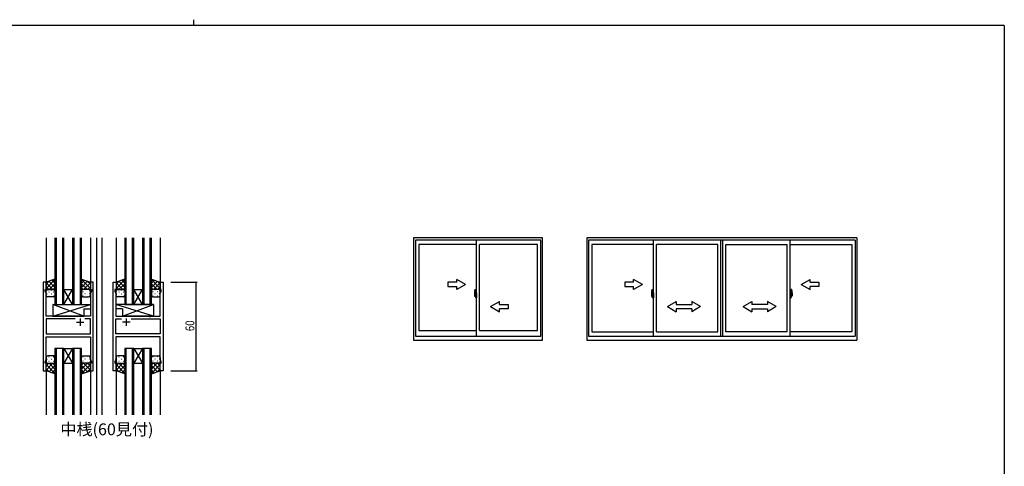
# Model space of a CAD drawing. Extents: x 0 to 1133, y 0 to 806.
# Drawn here: x 436 to 1104, y 503 to 806 of the extents above; entities that cross this region are included whole.
import ezdxf

# ---------------------------------------------------------------- set-up
doc = ezdxf.new("R2010")
doc.units = 0
doc.header["$MEASUREMENT"] = 0
doc.linetypes.add('YCENTER_1', pattern=[13, 10, -1, 1, -1])
for name, color, linetype in [('USER1', 3, 'CONTINUOUS'), ('YKK_11', 7, 'CONTINUOUS'), ('YKK_12', 2, 'CONTINUOUS'), ('YKK_13', 4, 'CONTINUOUS'), ('YKK_A1', 4, 'CONTINUOUS'), ('YKK_D', 6, 'CONTINUOUS'), ('YKK_ZWAK', 7, 'CONTINUOUS')]:
    doc.layers.add(name, color=color, linetype=linetype)
doc.styles.get("Standard").update_dxf_attribs({"font": 'ROMANS.SHX', "bigfont": 'EXTFONT.SHX'})

# ---------------------------------------------------------------- blocks, each defined once
blk = doc.blocks.new('A201')
at = {"layer": 'YKK_ZWAK', "color": 8, "linetype": 'Continuous'}
blk.add_line((296.01, 412), (296.01, 410), dxfattribs=at)
at = {"layer": 'YKK_ZWAK', "color": 254, "linetype": 'Continuous'}
for q in [(21, 410), (571, 35)]:
    blk.add_line((571, 410), q, dxfattribs=at)

msp = doc.modelspace()

# ---------------------------------------------------------------- linework, layer by layer
at = {"layer": 'YKK_11', "color": 0, "linetype": 'ByBlock', "ltscale": 0.5}
for p, q in [((452, 627.95), (452, 567.95)), ((454, 627.95), (452, 627.95)), ((454, 622.95), (454, 627.95)), ((484, 627.95), (484, 622.95)), ((486, 627.95), (484, 627.95)), ((486, 567.95), (486, 627.95)), ((499.4, 567.95), (499.4, 627.95)), ((499.4, 627.95), (501.4, 627.95)), ((501.4, 627.95), (501.4, 622.95)), ((531.4, 622.95), (531.4, 627.95)), ((531.4, 627.95), (533.4, 627.95)), ((533.4, 627.95), (533.4, 567.95)), ((453.3, 621.95), (453.3, 622.95)), ((453.3, 622.95), (454, 622.95)), ((453.93, 620.22), (453.3, 621.95)), ((484, 622.95), (484.7, 622.95)), ((484.7, 621.95), (484.07, 620.22)), ((484.7, 622.95), (484.7, 621.95)), ((500.7, 622.95), (500.7, 621.95)), ((501.4, 622.95), (500.7, 622.95)), ((500.7, 621.95), (501.33, 620.22)), ((532.1, 622.95), (531.4, 622.95)), ((531.47, 620.22), (532.1, 621.95)), ((532.1, 621.95), (532.1, 622.95)), ((453.93, 604.95), (453.93, 620.22)), ((484.07, 620.22), (484.07, 604.95)), ((501.33, 620.22), (501.33, 604.95)), ((531.47, 604.95), (531.47, 620.22)), ((460.33, 604.95), (453.93, 604.95)), ((453.93, 603.02), (453.93, 592.88)), ((473.65, 603.02), (453.93, 603.02)), ((473.65, 603.02), (453.93, 603.02)), ((460.52, 604.8), (460.33, 604.95)), ((461.48, 604.8), (460.52, 604.8)), ((461.67, 604.95), (461.48, 604.8)), ((484.07, 604.95), (461.67, 604.95)), ((484.07, 603.02), (480.35, 603.02)), ((484.07, 592.88), (484.07, 603.02)), ((501.33, 604.95), (523.73, 604.95)), ((501.33, 603.02), (505.05, 603.02)), ((501.33, 592.88), (501.33, 603.02)), ((511.75, 603.02), (531.47, 603.02)), ((511.75, 603.02), (531.47, 603.02)), ((523.73, 604.95), (523.92, 604.8)), ((523.92, 604.8), (524.88, 604.8)), ((524.88, 604.8), (525.07, 604.95)), ((525.07, 604.95), (531.47, 604.95)), ((531.47, 603.02), (531.47, 592.88)), ((453.93, 592.88), (484.07, 592.88)), ((453.93, 590.95), (484.07, 590.95)), ((453.93, 575.68), (453.93, 590.95)), ((484.07, 590.95), (484.07, 583.91)), ((531.47, 592.88), (501.33, 592.88)), ((531.47, 590.95), (501.33, 590.95)), ((501.33, 590.95), (501.33, 583.91)), ((531.47, 575.68), (531.47, 590.95)), ((484.07, 583.91), (484.19, 583.72)), ((484.19, 583.17), (484.07, 582.99)), ((484.07, 582.99), (484.07, 582.91)), ((484.07, 582.91), (484.19, 582.72)), ((484.19, 582.17), (484.07, 581.99)), ((484.07, 581.99), (484.07, 575.68)), ((484.19, 583.72), (484.19, 583.17)), ((484.19, 582.72), (484.19, 582.17)), ((501.33, 583.91), (501.21, 583.72)), ((501.21, 583.72), (501.21, 583.17)), ((501.21, 583.17), (501.33, 582.99)), ((501.33, 582.91), (501.21, 582.72)), ((501.21, 582.72), (501.21, 582.17)), ((501.21, 582.17), (501.33, 581.99)), ((501.33, 582.99), (501.33, 582.91)), ((501.33, 581.99), (501.33, 575.68)), ((453.3, 573.95), (453.93, 575.68)), ((484.07, 575.68), (484.7, 573.95)), ((501.33, 575.68), (500.7, 573.95)), ((532.1, 573.95), (531.47, 575.68)), ((452, 567.95), (454, 567.95)), ((453.3, 572.95), (453.3, 573.95)), ((454, 572.95), (453.3, 572.95)), ((454, 567.95), (454, 572.95)), ((484.7, 572.95), (484, 572.95)), ((484, 572.95), (484, 567.95)), ((484, 567.95), (486, 567.95)), ((484.7, 573.95), (484.7, 572.95)), ((501.4, 567.95), (499.4, 567.95)), ((500.7, 573.95), (500.7, 572.95)), ((500.7, 572.95), (501.4, 572.95)), ((501.4, 572.95), (501.4, 567.95)), ((531.4, 572.95), (532.1, 572.95)), ((531.4, 567.95), (531.4, 572.95)), ((533.4, 567.95), (531.4, 567.95)), ((532.1, 572.95), (532.1, 573.95))]:
    msp.add_line(p, q, dxfattribs=at)
at = {"layer": 'YKK_11', "color": 2, "ltscale": 0.5}
for p, q in [((477, 603.45), (477, 598.45)), ((508.4, 603.45), (508.4, 598.45)), ((474.5, 600.95), (479.5, 600.95)), ((510.9, 600.95), (505.9, 600.95))]:
    msp.add_line(p, q, dxfattribs=at)
at = {"layer": 'YKK_12', "ltscale": 1.5}
for p, q in [((454, 657.95), (454, 627.45)), ((460, 657.95), (460, 612.95)), ((461, 612.95), (461, 657.95)), ((465, 657.95), (465, 612.95)), ((466, 612.95), (466, 657.95)), ((472, 657.95), (472, 612.95)), ((473, 612.95), (473, 657.95)), ((477, 657.95), (477, 612.95)), ((478, 612.95), (478, 657.95)), ((484, 657.95), (484, 627.45)), ((488.2, 657.95), (488.2, 537.95)), ((491.7, 657.95), (491.7, 537.95)), ((501.4, 657.95), (501.4, 627.45)), ((507.4, 657.95), (507.4, 612.95)), ((508.4, 612.95), (508.4, 657.95)), ((512.4, 657.95), (512.4, 612.95)), ((513.4, 612.95), (513.4, 657.95)), ((519.4, 657.95), (519.4, 612.95)), ((520.4, 612.95), (520.4, 657.95)), ((524.4, 657.95), (524.4, 612.95)), ((525.4, 612.95), (525.4, 657.95)), ((531.4, 657.95), (531.4, 627.45)), ((466, 612.95), (472, 622.95)), ((472, 612.95), (466, 622.95)), ((466, 622.95), (472, 622.95)), ((513.4, 612.95), (519.4, 622.95)), ((519.4, 612.95), (513.4, 622.95)), ((513.4, 622.95), (519.4, 622.95)), ((460, 612.95), (466, 612.95)), ((466, 612.95), (472, 612.95)), ((472, 612.95), (478, 612.95)), ((507.4, 612.95), (513.4, 612.95)), ((513.4, 612.95), (519.4, 612.95)), ((519.4, 612.95), (525.4, 612.95)), ((460, 582.95), (460, 537.95)), ((466, 582.95), (460, 582.95)), ((461, 537.95), (461, 582.95)), ((465, 582.95), (465, 537.95)), ((466, 537.95), (466, 582.95)), ((466, 582.95), (472, 572.95)), ((472, 582.95), (466, 572.95)), ((466, 582.95), (472, 582.95)), ((478, 582.95), (472, 582.95)), ((472, 582.95), (472, 537.95)), ((473, 537.95), (473, 582.95)), ((477, 582.95), (477, 537.95)), ((478, 537.95), (478, 582.95)), ((507.4, 582.95), (507.4, 537.95)), ((513.4, 582.95), (507.4, 582.95)), ((508.4, 537.95), (508.4, 582.95)), ((512.4, 582.95), (512.4, 537.95)), ((513.4, 537.95), (513.4, 582.95)), ((513.4, 582.95), (519.4, 572.95)), ((519.4, 582.95), (513.4, 572.95)), ((513.4, 582.95), (519.4, 582.95)), ((519.4, 582.95), (519.4, 537.95)), ((525.4, 582.95), (519.4, 582.95)), ((520.4, 537.95), (520.4, 582.95)), ((524.4, 582.95), (524.4, 537.95)), ((525.4, 537.95), (525.4, 582.95)), ((454, 568.45), (454, 537.95)), ((466, 572.95), (472, 572.95)), ((484, 568.45), (484, 537.95)), ((501.4, 568.45), (501.4, 537.95)), ((513.4, 572.95), (519.4, 572.95)), ((531.4, 568.45), (531.4, 537.95))]:
    msp.add_line(p, q, dxfattribs=at)
at = {"layer": 'YKK_13', "ltscale": 1.5}
for p, q in [((460, 630.09), (454, 627.95)), ((454, 627.95), (454, 621.95)), ((460, 621.95), (460, 630.09)), ((478, 621.95), (478, 630.09)), ((478, 630.09), (484, 627.95)), ((484, 627.95), (484, 621.95)), ((507.4, 630.09), (501.4, 627.95)), ((501.4, 627.95), (501.4, 621.95)), ((507.4, 621.95), (507.4, 630.09)), ((525.4, 621.95), (525.4, 630.09)), ((525.4, 630.09), (531.4, 627.95)), ((531.4, 627.95), (531.4, 621.95)), ((454, 618.95), (454, 621.95)), ((455, 622.95), (459, 622.95)), ((460, 621.95), (460, 618.95)), ((478, 621.95), (478, 618.95)), ((483, 622.95), (479, 622.95)), ((484, 618.95), (484, 621.95)), ((501.4, 618.95), (501.4, 621.95)), ((502.4, 622.95), (506.4, 622.95)), ((507.4, 621.95), (507.4, 618.95)), ((525.4, 621.95), (525.4, 618.95)), ((530.4, 622.95), (526.4, 622.95)), ((531.4, 618.95), (531.4, 621.95)), ((459, 617.95), (455, 617.95)), ((479, 617.95), (483, 617.95)), ((506.4, 617.95), (502.4, 617.95)), ((526.4, 617.95), (530.4, 617.95)), ((458.57, 612.95), (484.07, 612.95)), ((458.57, 604.95), (484.07, 612.95)), ((479.57, 604.95), (458.57, 612.95)), ((458.57, 612.95), (458.57, 604.95)), ((479.57, 609.95), (479.57, 604.95)), ((479.57, 609.95), (484.07, 609.95)), ((484.07, 612.95), (484.07, 609.95)), ((526.83, 604.95), (501.33, 612.95)), ((526.83, 612.95), (501.33, 612.95)), ((501.33, 612.95), (501.33, 609.95)), ((505.83, 609.95), (501.33, 609.95)), ((505.83, 604.95), (526.83, 612.95)), ((505.83, 609.95), (505.83, 604.95)), ((526.83, 612.95), (526.83, 604.95)), ((458.57, 604.95), (479.57, 604.95)), ((526.83, 604.95), (505.83, 604.95)), ((454, 576.95), (454, 573.95)), ((459, 577.95), (455, 577.95)), ((460, 573.95), (460, 576.95)), ((478, 573.95), (478, 576.95)), ((479, 577.95), (483, 577.95)), ((484, 576.95), (484, 573.95)), ((501.4, 576.95), (501.4, 573.95)), ((506.4, 577.95), (502.4, 577.95)), ((507.4, 573.95), (507.4, 576.95)), ((525.4, 573.95), (525.4, 576.95)), ((526.4, 577.95), (530.4, 577.95)), ((531.4, 576.95), (531.4, 573.95)), ((454, 567.95), (454, 573.95)), ((460, 565.8), (454, 567.95)), ((455, 572.95), (459, 572.95)), ((460, 573.95), (460, 565.8)), ((478, 573.95), (478, 565.8)), ((478, 565.8), (484, 567.95)), ((483, 572.95), (479, 572.95)), ((484, 567.95), (484, 573.95)), ((501.4, 567.95), (501.4, 573.95)), ((507.4, 565.8), (501.4, 567.95)), ((502.4, 572.95), (506.4, 572.95)), ((507.4, 573.95), (507.4, 565.8)), ((525.4, 573.95), (525.4, 565.8)), ((525.4, 565.8), (531.4, 567.95)), ((530.4, 572.95), (526.4, 572.95)), ((531.4, 567.95), (531.4, 573.95))]:
    msp.add_line(p, q, dxfattribs=at)
at = {"layer": 'YKK_13'}
for p, q in [((460, 629.79), (454, 623.79)), ((456.06, 628.68), (454, 626.62)), ((455.83, 628.6), (460, 624.43)), ((457.92, 629.35), (460, 627.26)), ((478, 629.79), (484, 623.79)), ((480.08, 629.35), (478, 627.26)), ((482.17, 628.6), (478, 624.43)), ((481.94, 628.68), (484, 626.62)), ((507.4, 629.79), (501.4, 623.79)), ((503.46, 628.68), (501.4, 626.62)), ((503.23, 628.6), (507.4, 624.43)), ((505.32, 629.35), (507.4, 627.26)), ((525.4, 629.79), (531.4, 623.79)), ((527.48, 629.35), (525.4, 627.26)), ((529.57, 628.6), (525.4, 624.43)), ((529.34, 628.68), (531.4, 626.62)), ((454, 627.61), (458.66, 622.95)), ((454, 624.78), (455.83, 622.95)), ((454, 621.95), (454, 621.95)), ((454.59, 622.86), (454.62, 622.86)), ((455.84, 621.44), (456.04, 621.44)), ((460, 626.97), (455.98, 622.95)), ((457.45, 622.86), (457.65, 622.86)), ((460, 624.14), (458.81, 622.95)), ((458.87, 621.44), (459.07, 621.44)), ((478, 626.97), (482.02, 622.95)), ((478, 624.14), (479.19, 622.95)), ((479.14, 621.44), (478.94, 621.44)), ((484, 627.61), (479.34, 622.95)), ((480.55, 622.86), (480.35, 622.86)), ((482.17, 621.44), (481.97, 621.44)), ((484, 624.78), (482.17, 622.95)), ((483.41, 622.86), (483.38, 622.86)), ((484, 621.95), (484, 621.95)), ((501.4, 627.61), (506.06, 622.95)), ((501.4, 624.78), (503.23, 622.95)), ((501.4, 621.95), (501.4, 621.95)), ((501.99, 622.86), (502.02, 622.86)), ((503.24, 621.44), (503.44, 621.44)), ((507.4, 626.97), (503.38, 622.95)), ((504.85, 622.86), (505.05, 622.86)), ((507.4, 624.14), (506.21, 622.95)), ((506.27, 621.44), (506.47, 621.44)), ((525.4, 626.97), (529.42, 622.95)), ((525.4, 624.14), (526.59, 622.95)), ((526.54, 621.44), (526.34, 621.44)), ((531.4, 627.61), (526.74, 622.95)), ((527.95, 622.86), (527.75, 622.86)), ((529.57, 621.44), (529.37, 621.44)), ((531.4, 624.78), (529.57, 622.95)), ((530.81, 622.86), (530.78, 622.86)), ((531.4, 621.95), (531.4, 621.95)), ((454.42, 620.03), (454.62, 620.03)), ((455.84, 618.61), (456.04, 618.61)), ((457.45, 620.03), (457.65, 620.03)), ((458.87, 618.61), (459.07, 618.61)), ((479.14, 618.61), (478.94, 618.61)), ((480.55, 620.03), (480.35, 620.03)), ((482.17, 618.61), (481.97, 618.61)), ((483.58, 620.03), (483.38, 620.03)), ((501.82, 620.03), (502.02, 620.03)), ((503.24, 618.61), (503.44, 618.61)), ((504.85, 620.03), (505.05, 620.03)), ((506.27, 618.61), (506.47, 618.61)), ((526.54, 618.61), (526.34, 618.61)), ((527.95, 620.03), (527.75, 620.03)), ((529.57, 618.61), (529.37, 618.61)), ((530.98, 620.03), (530.78, 620.03)), ((454.42, 575.87), (454.62, 575.87)), ((455.84, 577.28), (456.04, 577.28)), ((455.84, 574.45), (456.04, 574.45)), ((457.45, 575.87), (457.65, 575.87)), ((458.87, 577.28), (459.07, 577.28)), ((458.87, 574.45), (459.07, 574.45)), ((479.14, 577.28), (478.94, 577.28)), ((479.14, 574.45), (478.94, 574.45)), ((480.55, 575.87), (480.35, 575.87)), ((482.17, 577.28), (481.97, 577.28)), ((482.17, 574.45), (481.97, 574.45)), ((483.58, 575.87), (483.38, 575.87)), ((501.82, 575.87), (502.02, 575.87)), ((503.24, 577.28), (503.44, 577.28)), ((503.24, 574.45), (503.44, 574.45)), ((504.85, 575.87), (505.05, 575.87)), ((506.27, 577.28), (506.47, 577.28)), ((506.27, 574.45), (506.47, 574.45)), ((526.54, 577.28), (526.34, 577.28)), ((526.54, 574.45), (526.34, 574.45)), ((527.95, 575.87), (527.75, 575.87)), ((529.57, 577.28), (529.37, 577.28)), ((529.57, 574.45), (529.37, 574.45)), ((530.98, 575.87), (530.78, 575.87)), ((454, 573.94), (454, 573.94)), ((454, 571.12), (455.83, 572.95)), ((454, 568.29), (458.66, 572.95)), ((460, 566.1), (454, 572.1)), ((456.06, 567.21), (454, 569.27)), ((454.59, 573.04), (454.62, 573.04)), ((455.83, 567.29), (460, 571.46)), ((460, 568.93), (455.98, 572.95)), ((457.45, 573.04), (457.65, 573.04)), ((457.92, 566.55), (460, 568.63)), ((460, 571.76), (458.81, 572.95)), ((478, 568.93), (482.02, 572.95)), ((478, 571.76), (479.19, 572.95)), ((478, 566.1), (484, 572.1)), ((482.17, 567.29), (478, 571.46)), ((480.08, 566.55), (478, 568.63)), ((484, 568.29), (479.34, 572.95)), ((480.55, 573.04), (480.35, 573.04)), ((481.94, 567.21), (484, 569.27)), ((484, 571.12), (482.17, 572.95)), ((483.41, 573.04), (483.38, 573.04)), ((484, 573.94), (484, 573.94)), ((501.4, 573.94), (501.4, 573.94)), ((501.4, 571.12), (503.23, 572.95)), ((501.4, 568.29), (506.06, 572.95)), ((507.4, 566.1), (501.4, 572.1)), ((503.46, 567.21), (501.4, 569.27)), ((501.99, 573.04), (502.02, 573.04)), ((503.23, 567.29), (507.4, 571.46)), ((507.4, 568.93), (503.38, 572.95)), ((504.85, 573.04), (505.05, 573.04)), ((505.32, 566.55), (507.4, 568.63)), ((507.4, 571.76), (506.21, 572.95)), ((525.4, 568.93), (529.42, 572.95)), ((525.4, 571.76), (526.59, 572.95)), ((525.4, 566.1), (531.4, 572.1)), ((529.57, 567.29), (525.4, 571.46)), ((527.48, 566.55), (525.4, 568.63)), ((531.4, 568.29), (526.74, 572.95)), ((527.95, 573.04), (527.75, 573.04)), ((529.34, 567.21), (531.4, 569.27)), ((531.4, 571.12), (529.57, 572.95)), ((530.81, 573.04), (530.78, 573.04)), ((531.4, 573.94), (531.4, 573.94))]:
    msp.add_line(p, q, dxfattribs=at)
at = {"layer": 'YKK_13', "ltscale": 1.5}
for centre, start, end in [((455, 621.95), 89.9999, 179.9999), ((459, 621.95), 359.9999, 89.9999), ((479, 621.95), 90.0001, 180.0001), ((483, 621.95), 0.0001, 90.0001), ((502.4, 621.95), 89.9999, 179.9999), ((506.4, 621.95), 359.9999, 89.9999), ((526.4, 621.95), 90.0001, 180.0001), ((530.4, 621.95), 0.0001, 90.0001), ((455, 618.95), 179.9999, 269.9999), ((459, 618.95), 269.9999, 359.9999), ((479, 618.95), 180.0001, 270.0001), ((483, 618.95), 270.0001, 0.0001), ((502.4, 618.95), 179.9999, 269.9999), ((506.4, 618.95), 269.9999, 359.9999), ((526.4, 618.95), 180.0001, 270.0001), ((530.4, 618.95), 270.0001, 0.0001), ((455, 576.95), 90.0001, 180.0001), ((459, 576.95), 0.0001, 90.0001), ((479, 576.95), 89.9999, 179.9999), ((483, 576.95), 359.9999, 89.9999), ((502.4, 576.95), 90.0001, 180.0001), ((506.4, 576.95), 0.0001, 90.0001), ((526.4, 576.95), 89.9999, 179.9999), ((530.4, 576.95), 359.9999, 89.9999), ((455, 573.95), 180.0001, 270.0001), ((459, 573.95), 270.0001, 0.0001), ((479, 573.95), 179.9999, 269.9999), ((483, 573.95), 269.9999, 359.9999), ((502.4, 573.95), 180.0001, 270.0001), ((506.4, 573.95), 270.0001, 0.0001), ((526.4, 573.95), 179.9999, 269.9999), ((530.4, 573.95), 269.9999, 359.9999)]:
    msp.add_arc(centre, 1, start, end, dxfattribs=at)
at = {"layer": 'YKK_A1'}
for p, q in [((703.25, 657.95), (703.25, 588.7)), ((790.75, 657.95), (703.25, 657.95)), ((704.5, 656.45), (704.5, 591.45)), ((789.5, 656.45), (704.5, 656.45)), ((746, 591.45), (746, 656.45)), ((789.5, 591.45), (789.5, 656.45)), ((790.75, 588.7), (790.75, 657.95)), ((820.75, 657.95), (820.75, 588.7)), ((1004, 657.95), (820.75, 657.95)), ((822, 656.45), (822, 591.45)), ((1002.75, 656.45), (822, 656.45)), ((866, 591.45), (866, 656.45)), ((911.75, 591.45), (911.75, 656.45)), ((913, 591.45), (913, 656.45)), ((913, 591.45), (913, 656.45)), ((958.75, 591.45), (958.75, 656.45)), ((1002.75, 656.45), (1002.75, 591.45)), ((1004, 657.95), (1004, 588.7)), ((746, 653.6), (706.75, 653.6)), ((706.75, 653.6), (706.75, 595.15)), ((748, 595.15), (748, 653.6)), ((787.25, 653.6), (748, 653.6)), ((787.25, 595.15), (787.25, 653.6)), ((866, 653.6), (824.25, 653.6)), ((824.25, 653.6), (824.25, 594.4)), ((868, 594.4), (868, 653.6)), ((909.75, 653.6), (868, 653.6)), ((909.75, 594.4), (909.75, 653.6)), ((915, 594.4), (915, 653.6)), ((915, 594.4), (915, 653.6)), ((915, 653.6), (956.75, 653.6)), ((956.75, 594.4), (956.75, 653.6)), ((958.75, 653.6), (1000.5, 653.6)), ((1000.5, 653.6), (1000.5, 594.4)), ((744.84, 623.11), (745.27, 623.12)), ((745.3, 623.1), (745.3, 619.84)), ((864.84, 623.11), (865.27, 623.12)), ((865.3, 623.1), (865.3, 619.84)), ((959.45, 623.1), (959.45, 619.84)), ((959.91, 623.11), (959.48, 623.12)), ((744.6, 620.85), (744.6, 618.63)), ((744.65, 618.58), (744.86, 618.58)), ((745.19, 619.99), (744.8, 619.99)), ((744.8, 618.93), (744.8, 619.99)), ((744.8, 618.93), (744.8, 618.93)), ((744.8, 618.88), (744.8, 618.93)), ((744.8, 618.89), (744.8, 618.93)), ((744.83, 619.92), (745.19, 619.92)), ((744.83, 618.94), (744.83, 619.92)), ((744.86, 618.75), (744.86, 618.58)), ((745.07, 618.75), (744.86, 618.75)), ((744.89, 618.68), (744.86, 618.68)), ((744.89, 618.63), (744.89, 618.72)), ((744.89, 618.72), (745.13, 618.72)), ((744.89, 618.63), (745.13, 618.63)), ((744.89, 618.5), (744.89, 618.63)), ((744.89, 618.49), (744.89, 618.5)), ((744.89, 618.49), (745.18, 618.49)), ((745, 618.23), (745, 618.18)), ((745.19, 618.18), (745, 618.18)), ((745.03, 618.26), (745.19, 618.26)), ((745.07, 618.76), (745.07, 618.72)), ((745.11, 618.76), (745.07, 618.76)), ((745.11, 619.54), (745.11, 618.72)), ((745.29, 619.54), (745.11, 619.54)), ((745.13, 619.21), (745.11, 619.21)), ((745.13, 619.09), (745.13, 619.29)), ((745.13, 619.09), (745.23, 619.09)), ((745.13, 619.09), (745.13, 619.09)), ((745.13, 619.02), (745.13, 619.09)), ((745.13, 619.02), (745.23, 619.02)), ((745.13, 618.97), (745.13, 619.02)), ((745.13, 618.97), (745.23, 618.97)), ((745.13, 618.78), (745.13, 618.97)), ((745.13, 618.78), (745.23, 618.78)), ((745.13, 618.73), (745.13, 618.78)), ((745.13, 618.73), (745.23, 618.73)), ((745.13, 618.72), (745.13, 618.73)), ((745.13, 618.72), (745.23, 618.72)), ((745.23, 618.68), (745.21, 618.68)), ((745.23, 619.88), (745.23, 619.54)), ((745.23, 619.71), (745.23, 619.76)), ((745.23, 619.54), (745.23, 619.32)), ((745.23, 619.54), (745.23, 619.32)), ((745.3, 619.42), (745.23, 619.42)), ((745.23, 619.32), (745.4, 619.32)), ((745.23, 619.12), (745.4, 619.12)), ((745.23, 619.09), (745.23, 618.3)), ((745.4, 619.09), (745.23, 619.09)), ((745.23, 619.09), (745.23, 619.09)), ((745.23, 619.02), (745.23, 619.09)), ((745.23, 618.97), (745.23, 619.02)), ((745.23, 618.78), (745.23, 618.97)), ((745.23, 618.95), (745.23, 618.68)), ((745.23, 618.73), (745.23, 618.78)), ((745.23, 618.72), (745.23, 618.73)), ((745.23, 618.72), (745.23, 618.59)), ((745.23, 618.59), (745.23, 618.58)), ((745.23, 618.58), (745.23, 618.53)), ((745.29, 619.84), (745.29, 619.54)), ((745.3, 619.84), (745.29, 619.84)), ((745.3, 619.88), (745.3, 619.32)), ((745.3, 619.32), (745.3, 619.67)), ((745.3, 619.38), (745.3, 619.61)), ((745.3, 618.57), (745.3, 619.09)), ((745.3, 619.09), (745.3, 618.3)), ((745.32, 619.7), (745.43, 619.7)), ((745.43, 618.55), (745.32, 618.55)), ((745.4, 619.32), (745.4, 619.12)), ((745.4, 619.12), (745.4, 619.09)), ((745.43, 620.8), (745.43, 619.9)), ((745.55, 619.9), (745.43, 619.9)), ((745.43, 619.53), (745.43, 619.84)), ((745.43, 618.4), (745.43, 618.71)), ((745.43, 617.44), (745.43, 618.35)), ((745.55, 618.35), (745.43, 618.35)), ((745.45, 619.87), (745.45, 619.9)), ((745.58, 619.87), (745.45, 619.87)), ((745.58, 619.87), (745.45, 619.87)), ((745.58, 618.37), (745.45, 618.38)), ((745.45, 618.37), (745.45, 618.35)), ((745.58, 618.37), (745.45, 618.37)), ((745.47, 619.46), (745.47, 618.79)), ((745.55, 620.85), (745.48, 620.85)), ((745.55, 617.39), (745.48, 617.39)), ((745.49, 619.46), (745.49, 618.44)), ((745.97, 619.5), (745.51, 619.48)), ((745.51, 618.41), (745.97, 618.4)), ((745.55, 620.85), (745.55, 619.9)), ((745.55, 620.83), (745.58, 620.83)), ((745.55, 618.52), (745.55, 618.46)), ((745.55, 617.39), (745.55, 618.35)), ((745.55, 617.42), (745.58, 617.42)), ((745.58, 620.86), (746, 620.87)), ((745.58, 620.86), (745.58, 619.87)), ((745.58, 620.83), (745.58, 619.87)), ((745.93, 618.55), (745.58, 618.55)), ((745.58, 618.44), (745.93, 618.44)), ((745.58, 618.37), (745.58, 617.39)), ((745.58, 617.42), (745.58, 618.37)), ((745.58, 617.39), (746, 617.37)), ((745.66, 619.61), (745.66, 619.54)), ((745.84, 619.64), (745.68, 619.64)), ((745.68, 619.52), (745.84, 619.52)), ((745.87, 619.61), (745.87, 619.54)), ((745.95, 618.52), (745.95, 618.46)), ((745.99, 619.48), (745.99, 618.41)), ((745.99, 619.48), (745.99, 619.48)), ((746, 619.26), (745.99, 619.26)), ((746, 618.93), (745.99, 618.93)), ((746, 620.87), (746, 617.37)), ((864.6, 620.85), (864.6, 618.63)), ((864.65, 618.58), (864.86, 618.58)), ((865.19, 619.99), (864.8, 619.99)), ((864.8, 618.93), (864.8, 619.99)), ((864.8, 618.93), (864.8, 618.93)), ((864.8, 618.88), (864.8, 618.93)), ((864.8, 618.89), (864.8, 618.93)), ((864.83, 619.92), (865.19, 619.92)), ((864.83, 618.94), (864.83, 619.92)), ((864.86, 618.75), (864.86, 618.58)), ((865.07, 618.75), (864.86, 618.75)), ((864.89, 618.68), (864.86, 618.68)), ((864.89, 618.63), (864.89, 618.72)), ((864.89, 618.72), (865.13, 618.72)), ((864.89, 618.63), (865.13, 618.63)), ((864.89, 618.5), (864.89, 618.63)), ((864.89, 618.49), (864.89, 618.5)), ((864.89, 618.49), (865.18, 618.49)), ((865, 618.23), (865, 618.18)), ((865.19, 618.18), (865, 618.18)), ((865.03, 618.26), (865.19, 618.26)), ((865.07, 618.76), (865.07, 618.72)), ((865.11, 618.76), (865.07, 618.76)), ((865.11, 619.54), (865.11, 618.72)), ((865.29, 619.54), (865.11, 619.54)), ((865.13, 619.21), (865.11, 619.21)), ((865.13, 619.09), (865.13, 619.29)), ((865.13, 619.09), (865.23, 619.09)), ((865.13, 619.09), (865.13, 619.09)), ((865.13, 619.02), (865.13, 619.09)), ((865.13, 619.02), (865.23, 619.02)), ((865.13, 618.97), (865.13, 619.02)), ((865.13, 618.97), (865.23, 618.97)), ((865.13, 618.78), (865.13, 618.97)), ((865.13, 618.78), (865.23, 618.78)), ((865.13, 618.73), (865.13, 618.78)), ((865.13, 618.73), (865.23, 618.73)), ((865.13, 618.72), (865.13, 618.73)), ((865.13, 618.72), (865.23, 618.72)), ((865.23, 618.68), (865.21, 618.68)), ((865.23, 619.88), (865.23, 619.54)), ((865.23, 619.71), (865.23, 619.76)), ((865.23, 619.54), (865.23, 619.32)), ((865.23, 619.54), (865.23, 619.32)), ((865.3, 619.42), (865.23, 619.42)), ((865.23, 619.32), (865.4, 619.32)), ((865.23, 619.12), (865.4, 619.12)), ((865.23, 619.09), (865.23, 618.3)), ((865.4, 619.09), (865.23, 619.09)), ((865.23, 619.09), (865.23, 619.09)), ((865.23, 619.02), (865.23, 619.09)), ((865.23, 618.97), (865.23, 619.02)), ((865.23, 618.78), (865.23, 618.97)), ((865.23, 618.95), (865.23, 618.68)), ((865.23, 618.73), (865.23, 618.78)), ((865.23, 618.72), (865.23, 618.73)), ((865.23, 618.72), (865.23, 618.59)), ((865.23, 618.59), (865.23, 618.58)), ((865.23, 618.58), (865.23, 618.53)), ((865.29, 619.84), (865.29, 619.54)), ((865.3, 619.84), (865.29, 619.84)), ((865.3, 619.88), (865.3, 619.32)), ((865.3, 619.32), (865.3, 619.67)), ((865.3, 619.38), (865.3, 619.61)), ((865.3, 618.57), (865.3, 619.09)), ((865.3, 619.09), (865.3, 618.3)), ((865.32, 619.7), (865.43, 619.7)), ((865.43, 618.55), (865.32, 618.55)), ((865.4, 619.32), (865.4, 619.12)), ((865.4, 619.12), (865.4, 619.09)), ((865.43, 620.8), (865.43, 619.9)), ((865.55, 619.9), (865.43, 619.9)), ((865.43, 619.53), (865.43, 619.84)), ((865.43, 618.4), (865.43, 618.71)), ((865.43, 617.44), (865.43, 618.35)), ((865.55, 618.35), (865.43, 618.35)), ((865.45, 619.87), (865.45, 619.9)), ((865.58, 619.87), (865.45, 619.87)), ((865.58, 619.87), (865.45, 619.87)), ((865.58, 618.37), (865.45, 618.38)), ((865.45, 618.37), (865.45, 618.35)), ((865.58, 618.37), (865.45, 618.37)), ((865.47, 619.46), (865.47, 618.79)), ((865.55, 620.85), (865.48, 620.85)), ((865.55, 617.39), (865.48, 617.39)), ((865.49, 619.46), (865.49, 618.44)), ((865.97, 619.5), (865.51, 619.48)), ((865.51, 618.41), (865.97, 618.4)), ((865.55, 620.85), (865.55, 619.9)), ((865.55, 620.83), (865.58, 620.83)), ((865.55, 618.52), (865.55, 618.46)), ((865.55, 617.39), (865.55, 618.35)), ((865.55, 617.42), (865.58, 617.42)), ((865.58, 620.86), (866, 620.87)), ((865.58, 620.86), (865.58, 619.87)), ((865.58, 620.83), (865.58, 619.87)), ((865.93, 618.55), (865.58, 618.55)), ((865.58, 618.44), (865.93, 618.44)), ((865.58, 618.37), (865.58, 617.39)), ((865.58, 617.42), (865.58, 618.37)), ((865.58, 617.39), (866, 617.37)), ((865.66, 619.61), (865.66, 619.54)), ((865.84, 619.64), (865.68, 619.64)), ((865.68, 619.52), (865.84, 619.52)), ((865.87, 619.61), (865.87, 619.54)), ((865.95, 618.52), (865.95, 618.46)), ((865.99, 619.48), (865.99, 618.41)), ((865.99, 619.48), (865.99, 619.48)), ((866, 619.26), (865.99, 619.26)), ((866, 618.93), (865.99, 618.93)), ((866, 620.87), (866, 617.37)), ((959.18, 620.86), (958.75, 620.87)), ((958.75, 620.87), (958.75, 617.37)), ((958.75, 619.26), (958.77, 619.26)), ((958.75, 618.93), (958.77, 618.93)), ((959.18, 617.39), (958.75, 617.37)), ((958.77, 619.48), (958.77, 618.41)), ((958.77, 619.48), (958.77, 619.48)), ((958.78, 619.5), (959.24, 619.48)), ((959.24, 618.41), (958.78, 618.4)), ((958.8, 618.52), (958.8, 618.46)), ((958.83, 618.55), (959.18, 618.55)), ((959.18, 618.44), (958.83, 618.44)), ((958.89, 619.61), (958.89, 619.54)), ((958.91, 619.64), (959.07, 619.64)), ((959.07, 619.52), (958.91, 619.52)), ((959.1, 619.61), (959.1, 619.54)), ((959.18, 620.86), (959.18, 619.87)), ((959.18, 620.83), (959.18, 619.87)), ((959.2, 620.83), (959.18, 620.83)), ((959.18, 619.87), (959.3, 619.87)), ((959.18, 619.87), (959.3, 619.87)), ((959.18, 618.37), (959.3, 618.38)), ((959.18, 618.37), (959.18, 617.39)), ((959.18, 617.42), (959.18, 618.37)), ((959.18, 618.37), (959.3, 618.37)), ((959.2, 617.42), (959.18, 617.42)), ((959.2, 620.85), (959.2, 619.9)), ((959.2, 620.85), (959.28, 620.85)), ((959.2, 619.9), (959.33, 619.9)), ((959.2, 618.52), (959.2, 618.46)), ((959.2, 617.39), (959.2, 618.35)), ((959.2, 618.35), (959.33, 618.35)), ((959.2, 617.39), (959.28, 617.39)), ((959.27, 619.46), (959.27, 618.44)), ((959.28, 619.46), (959.28, 618.79)), ((959.3, 619.87), (959.3, 619.9)), ((959.3, 618.37), (959.3, 618.35)), ((959.33, 620.8), (959.33, 619.9)), ((959.33, 619.53), (959.33, 619.84)), ((959.43, 619.7), (959.33, 619.7)), ((959.33, 618.4), (959.33, 618.71)), ((959.33, 618.55), (959.43, 618.55)), ((959.33, 617.44), (959.33, 618.35)), ((959.53, 619.32), (959.36, 619.32)), ((959.36, 619.32), (959.36, 619.12)), ((959.53, 619.12), (959.36, 619.12)), ((959.36, 619.12), (959.36, 619.09)), ((959.36, 619.09), (959.53, 619.09)), ((959.45, 619.88), (959.45, 619.32)), ((959.45, 619.84), (959.47, 619.84)), ((959.45, 619.32), (959.45, 619.67)), ((959.45, 619.38), (959.45, 619.61)), ((959.45, 619.42), (959.53, 619.42)), ((959.45, 618.57), (959.45, 619.09)), ((959.45, 619.09), (959.45, 618.3)), ((959.47, 619.84), (959.47, 619.54)), ((959.47, 619.54), (959.64, 619.54)), ((959.53, 619.88), (959.53, 619.54)), ((959.53, 619.71), (959.53, 619.76)), ((959.53, 619.54), (959.53, 619.32)), ((959.53, 619.54), (959.53, 619.32)), ((959.53, 619.09), (959.53, 618.3)), ((959.53, 619.09), (959.53, 619.09)), ((959.63, 619.09), (959.53, 619.09)), ((959.53, 619.02), (959.53, 619.09)), ((959.63, 619.02), (959.53, 619.02)), ((959.53, 618.97), (959.53, 619.02)), ((959.63, 618.97), (959.53, 618.97)), ((959.53, 618.78), (959.53, 618.97)), ((959.53, 618.95), (959.53, 618.68)), ((959.63, 618.78), (959.53, 618.78)), ((959.53, 618.73), (959.53, 618.78)), ((959.63, 618.73), (959.53, 618.73)), ((959.53, 618.72), (959.53, 618.73)), ((959.53, 618.72), (959.53, 618.59)), ((959.63, 618.72), (959.53, 618.72)), ((959.53, 618.68), (959.54, 618.68)), ((959.53, 618.59), (959.53, 618.58)), ((959.53, 618.58), (959.53, 618.53)), ((959.56, 619.99), (959.95, 619.99)), ((959.93, 619.92), (959.56, 619.92)), ((959.73, 618.26), (959.56, 618.26)), ((959.56, 618.18), (959.75, 618.18)), ((959.86, 618.49), (959.57, 618.49)), ((959.63, 619.09), (959.63, 619.29)), ((959.63, 619.21), (959.64, 619.21)), ((959.63, 619.09), (959.63, 619.09)), ((959.63, 619.02), (959.63, 619.09)), ((959.63, 618.97), (959.63, 619.02)), ((959.63, 618.78), (959.63, 618.97)), ((959.63, 618.73), (959.63, 618.78)), ((959.63, 618.72), (959.63, 618.73)), ((959.86, 618.72), (959.63, 618.72)), ((959.86, 618.63), (959.63, 618.63)), ((959.64, 619.54), (959.64, 618.72)), ((959.64, 618.76), (959.68, 618.76)), ((959.68, 618.76), (959.68, 618.72)), ((959.68, 618.75), (959.9, 618.75)), ((959.75, 618.23), (959.75, 618.18)), ((959.86, 618.63), (959.86, 618.72)), ((959.86, 618.68), (959.9, 618.68)), ((959.86, 618.5), (959.86, 618.63)), ((959.86, 618.49), (959.86, 618.5)), ((959.9, 618.75), (959.9, 618.58)), ((960.1, 618.58), (959.9, 618.58)), ((959.93, 618.94), (959.93, 619.92)), ((959.95, 618.93), (959.95, 619.99)), ((959.95, 618.93), (959.95, 618.93)), ((959.95, 618.88), (959.95, 618.93)), ((959.95, 618.89), (959.95, 618.93)), ((960.15, 620.85), (960.15, 618.63)), ((706.75, 595.15), (746, 595.15)), ((748, 595.15), (787.25, 595.15)), ((703.25, 588.7), (790.75, 588.7)), ((704.5, 591.45), (789.5, 591.45)), ((820.75, 588.7), (1004, 588.7)), ((822, 591.45), (1002.75, 591.45)), ((824.25, 594.4), (866, 594.4)), ((868, 594.4), (909.75, 594.4)), ((956.75, 594.4), (915, 594.4)), ((1000.5, 594.4), (958.75, 594.4))]:
    msp.add_line(p, q, dxfattribs=at)
at = {"layer": 'YKK_A1', "linetype": 'Continuous', "extrusion": (-4.10207e-10, 0, -1)}
for p, q in [((732.5, 627.95, 0), (726.5, 627.95, 0)), ((726.5, 627.95, 0), (726.5, 624.95, 0)), ((738.5, 626.45), (732.5, 629.91, 0)), ((732.5, 627.95, 0), (732.5, 629.91, 0)), ((726.5, 624.95, 0), (732.5, 624.95, 0)), ((738.5, 626.45), (732.5, 622.98, 0)), ((732.5, 622.98, 0), (732.5, 624.95, 0))]:
    msp.add_line(p, q, dxfattribs=at)
at = {"layer": 'YKK_A1', "linetype": 'Continuous'}
for p, q in [((852.49, 627.95), (846.49, 627.95)), ((846.49, 627.95), (846.49, 624.95)), ((858.49, 626.45), (852.49, 629.91)), ((852.49, 627.95), (852.49, 629.91)), ((966.25, 626.45), (972.25, 629.91)), ((972.25, 627.95), (972.25, 629.91)), ((972.25, 627.95), (978.25, 627.95)), ((978.25, 627.95), (978.25, 624.95)), ((846.49, 624.95), (852.49, 624.95)), ((858.49, 626.45), (852.49, 622.98)), ((852.49, 622.98), (852.49, 624.95)), ((966.25, 626.45), (972.25, 622.98)), ((978.25, 624.95), (972.25, 624.95)), ((972.25, 622.98), (972.25, 624.95)), ((875.5, 611.45), (881.5, 614.91)), ((881.5, 614.91), (881.5, 612.95)), ((892, 614.91), (892, 612.95)), ((898, 611.45), (892, 614.91)), ((926.75, 611.45), (932.75, 614.91)), ((932.75, 614.91), (932.75, 612.95)), ((949.25, 611.45), (943.25, 614.91)), ((943.25, 614.91), (943.25, 612.95)), ((875.5, 611.45), (881.5, 607.95)), ((881.5, 612.95), (892, 612.95)), ((892, 609.95), (881.5, 609.95)), ((881.5, 609.95), (881.5, 607.95)), ((898, 611.45), (892, 607.95)), ((892, 609.95), (892, 607.95)), ((926.75, 611.45), (932.75, 607.95)), ((943.25, 612.95), (932.75, 612.95)), ((932.75, 609.95), (943.25, 609.95)), ((932.75, 609.95), (932.75, 607.95)), ((949.25, 611.45), (943.25, 607.95)), ((943.25, 609.95), (943.25, 607.95))]:
    msp.add_line(p, q, dxfattribs=at)
at = {"layer": 'YKK_A1', "linetype": 'YCENTER_1'}
for p, q in [((745.45, 618.95), (744.41, 618.95)), ((744.43, 618.95), (745.75, 618.95)), ((745.14, 618.95), (746.16, 618.95)), ((866.16, 618.95), (864.41, 618.95)), ((958.59, 618.95), (960.34, 618.95))]:
    msp.add_line(p, q, dxfattribs=at)
at = {"layer": 'YKK_A1', "linetype": 'Continuous', "extrusion": (4.10207e-10, 0, -1)}
for p, q in [((755.5, 611.45), (761.5, 614.91, 0)), ((761.5, 612.95, 0), (761.5, 614.91, 0)), ((755.5, 611.45), (761.5, 607.98, 0)), ((761.5, 612.95, 0), (767.5, 612.95, 0)), ((767.5, 609.95, 0), (761.5, 609.95, 0)), ((761.5, 607.98, 0), (761.5, 609.95, 0)), ((767.5, 612.95, 0), (767.5, 609.95, 0))]:
    msp.add_line(p, q, dxfattribs=at)
at = {"layer": 'YKK_A1', "flags": 128}
for points in [[(745, 618.18), (744.98, 618.21), (744.97, 618.23)], [(745.22, 618.51), (745.22, 618.51), (745.21, 618.5), (745.2, 618.49), (745.19, 618.49), (745.17, 618.49), (745.16, 618.49), (745.15, 618.49), (745.13, 618.5), (745.13, 618.5)], [(745.47, 619.46), (745.47, 619.46), (745.46, 619.46), (745.45, 619.46), (745.44, 619.48), (745.43, 619.5), (745.43, 619.53)], [(745.43, 618.71), (745.43, 618.72), (745.43, 618.75), (745.44, 618.76), (745.45, 618.78), (745.46, 618.78), (745.47, 618.79), (745.47, 618.79)], [(865, 618.18), (864.98, 618.21), (864.97, 618.23)], [(865.22, 618.51), (865.22, 618.51), (865.21, 618.5), (865.2, 618.49), (865.19, 618.49), (865.17, 618.49), (865.16, 618.49), (865.15, 618.49), (865.13, 618.5), (865.13, 618.5)], [(865.47, 619.46), (865.47, 619.46), (865.46, 619.46), (865.45, 619.46), (865.44, 619.48), (865.43, 619.5), (865.43, 619.53)], [(865.43, 618.71), (865.43, 618.72), (865.43, 618.75), (865.44, 618.76), (865.45, 618.78), (865.46, 618.78), (865.47, 618.79), (865.47, 618.79)], [(959.28, 619.46), (959.28, 619.46), (959.29, 619.46), (959.3, 619.46), (959.31, 619.48), (959.32, 619.5), (959.33, 619.53)], [(959.33, 618.71), (959.32, 618.72), (959.32, 618.75), (959.31, 618.76), (959.3, 618.78), (959.29, 618.78), (959.28, 618.79), (959.28, 618.79)], [(959.53, 618.51), (959.53, 618.51), (959.54, 618.5), (959.55, 618.49), (959.56, 618.49), (959.58, 618.49), (959.59, 618.49), (959.6, 618.49), (959.62, 618.5), (959.63, 618.5)], [(959.75, 618.18), (959.77, 618.21), (959.78, 618.23)]]:
    msp.add_lwpolyline(points, dxfattribs=at)
at = {"layer": 'YKK_A1'}
for centre, radius, start, end in [((757.85, 620.81), 13.25, 170.20654, 179.82143), ((744.84, 623.06), 0.05, 92, 170.20654), ((745.28, 623.1), 0.025, 0, 92), ((877.85, 620.81), 13.25, 170.20654, 179.82143), ((864.84, 623.06), 0.05, 92, 170.20654), ((865.28, 623.1), 0.025, 0, 92), ((959.48, 623.1), 0.025, 88, 180), ((959.91, 623.06), 0.05, 9.79346, 88), ((946.9, 620.81), 13.25, 0.17857, 9.79346), ((744.65, 618.63), 0.05, 180, 268), ((744.83, 619.94), 0.025, 180, 270), ((746.28, 618.93), 1.48, 179.91894, 190.81318), ((746.11, 618.87), 1.31, 179.5362, 192.85144), ((746.3, 618.9), 1.47, 178.42075, 189.33089), ((745.75, 618.79), 0.933, 188.62914, 193.1575), ((746.11, 618.87), 1.31, 192.85144, 209.23122), ((745.71, 618.81), 0.88, 189.9821, 192.05297), ((745.75, 618.79), 0.933, 193.1575, 216.63292), ((745.71, 618.81), 0.88, 192.05297, 218.82619), ((745.03, 618.23), 0.025, 90, 180), ((745.13, 618.73), 0.095, 266.91231, 356.7406), ((745.19, 619.88), 0.113, 0, 90), ((745.19, 619.88), 0.0375, 0, 90), ((745.19, 618.3), 0.0375, 270, 0), ((745.19, 618.3), 0.113, 270, 0), ((745.33, 619.67), 0.025, 91, 180), ((745.33, 618.57), 0.025, 180, 269.00002), ((745.48, 620.8), 0.05, 90, 180), ((745.45, 619.84), 0.025, 91.99999, 180), ((745.45, 618.4), 0.025, 180, 268.00001), ((745.48, 617.44), 0.05, 180, 270), ((745.51, 619.45), 0.0254, 88.99206, 157.90245), ((745.51, 618.44), 0.0256, 202.43823, 270.66726), ((745.58, 618.52), 0.025, 90, 180), ((745.58, 618.46), 0.025, 180, 270), ((745.68, 619.61), 0.025, 90, 180), ((745.68, 619.54), 0.025, 180, 270), ((745.84, 619.61), 0.025, 0, 90), ((745.84, 619.54), 0.025, 270, 0), ((745.93, 618.52), 0.025, 0, 90), ((745.93, 618.46), 0.025, 270, 0), ((864.65, 618.63), 0.05, 180, 268), ((864.83, 619.94), 0.025, 180, 270), ((866.28, 618.93), 1.48, 179.91894, 190.81318), ((866.11, 618.87), 1.31, 179.5362, 192.85144), ((866.3, 618.9), 1.47, 178.42075, 189.33089), ((865.75, 618.79), 0.933, 188.62914, 193.1575), ((866.11, 618.87), 1.31, 192.85144, 209.23122), ((865.71, 618.81), 0.88, 189.9821, 192.05297), ((865.75, 618.79), 0.933, 193.1575, 216.63292), ((865.71, 618.81), 0.88, 192.05297, 218.82619), ((865.03, 618.23), 0.025, 90, 180), ((865.13, 618.73), 0.095, 266.91231, 356.7406), ((865.19, 619.88), 0.112, 0, 90), ((865.19, 619.88), 0.0375, 0, 90), ((865.19, 618.3), 0.0375, 270, 0), ((865.19, 618.3), 0.112, 270, 0), ((865.33, 619.67), 0.025, 91, 180), ((865.33, 618.57), 0.025, 180, 269.00002), ((865.48, 620.8), 0.05, 90, 180), ((865.45, 619.84), 0.025, 91.99999, 180), ((865.45, 618.4), 0.025, 180, 268.00001), ((865.48, 617.44), 0.05, 180, 270), ((865.51, 619.45), 0.0254, 88.99206, 157.90245), ((865.51, 618.44), 0.0256, 202.43823, 270.66726), ((865.58, 618.52), 0.025, 90, 180), ((865.58, 618.46), 0.025, 180, 270), ((865.68, 619.61), 0.025, 90, 180), ((865.68, 619.54), 0.025, 180, 270), ((865.84, 619.61), 0.025, 0, 90), ((865.84, 619.54), 0.025, 270, 0), ((865.93, 618.52), 0.025, 0, 90), ((865.93, 618.46), 0.025, 270, 0), ((958.83, 618.52), 0.025, 90, 180), ((958.83, 618.46), 0.025, 180, 270), ((958.91, 619.61), 0.025, 90, 180), ((958.91, 619.54), 0.025, 180, 270), ((959.07, 619.61), 0.025, 0, 90), ((959.07, 619.54), 0.025, 270, 0), ((959.18, 618.52), 0.025, 0, 90), ((959.18, 618.46), 0.025, 270, 0), ((959.24, 619.45), 0.0254, 22.09755, 91.00794), ((959.24, 618.44), 0.0256, 269.33274, 337.56177), ((959.28, 620.8), 0.05, 0, 90), ((959.28, 617.44), 0.05, 270, 0), ((959.3, 619.84), 0.025, 0, 88.00001), ((959.3, 618.4), 0.025, 271.99999, 0), ((959.43, 619.67), 0.025, 0, 89), ((959.43, 618.57), 0.025, 270.99998, 0), ((959.56, 619.88), 0.112, 90, 180), ((959.56, 618.3), 0.112, 180, 270), ((959.56, 619.88), 0.0375, 90, 180), ((959.62, 618.73), 0.095, 183.2594, 273.08769), ((959.56, 618.3), 0.0375, 180, 270), ((959.04, 618.81), 0.88, 321.17381, 347.94703), ((959.73, 618.23), 0.025, 0, 90), ((959, 618.79), 0.933, 323.36708, 346.8425), ((958.64, 618.87), 1.31, 330.76878, 347.14856), ((959.04, 618.81), 0.88, 347.94703, 350.0179), ((958.45, 618.9), 1.47, 350.66911, 1.57925), ((959, 618.79), 0.933, 346.8425, 351.37086), ((958.47, 618.93), 1.48, 349.18682, 0.08106), ((958.64, 618.87), 1.31, 347.14856, 0.4638), ((959.93, 619.94), 0.025, 270, 0), ((960.1, 618.63), 0.05, 272, 0)]:
    msp.add_arc(centre, radius, start, end, dxfattribs=at)
for centre, major_axis, ratio, start_param, end_param in [((745.23, 619.29), (0.1, 0), 0.251336, 1.570796, 3.141593), ((745.23, 619.09), (0.1, 0), 0.251336, 1.570796, 3.141593), ((745.13, 618.53), (-0.1, 0), 0.637322, 2.888912, 3.141593), ((745.51, 619.46), (-0.0236, 0.0086), 0.995692, -0.002865, 0.348119), ((745.51, 618.44), (0.0236, 0.0086), 0.995692, 2.793473, 3.144458), ((745.97, 619.48), (0.0106, 0.011), 0.965668, -0.785388, 0.820294), ((745.97, 618.41), (-0.0106, 0.011), 0.965668, 2.321299, 3.92698), ((865.23, 619.29), (0.1, 0), 0.251336, 1.570796, 3.141593), ((865.23, 619.09), (0.1, 0), 0.251336, 1.570796, 3.141593), ((865.13, 618.53), (0.1, 0), 0.637322, 6.030505, 6.283185), ((865.51, 619.46), (-0.0236, 0.0086), 0.995692, 6.28032, 6.631305), ((865.51, 618.44), (-0.0236, -0.0086), 0.995692, 5.935066, 6.28605), ((865.97, 619.48), (0.0106, 0.011), 0.965668, 5.497798, 7.103479), ((865.97, 618.41), (-0.0106, 0.011), 0.965668, 2.321299, 3.92698)]:
    msp.add_ellipse(centre, major_axis=major_axis, ratio=ratio, start_param=start_param, end_param=end_param, dxfattribs=at)
at = {"layer": 'YKK_A1', "extrusion": (0, 0, -1)}
for centre, major_axis, ratio, start_param, end_param in [((958.78, 619.48), (-0.0106, 0.011), 0.965668, 5.497798, 7.103479), ((958.78, 618.41), (0.0106, 0.011), 0.965668, 2.321299, 3.92698), ((959.24, 619.46), (0.0236, 0.0086), 0.995692, 6.28032, 6.631305), ((959.24, 618.44), (0.0236, -0.0086), 0.995692, 5.935066, 6.28605), ((959.53, 619.29), (-0.1, 0), 0.251336, 1.570796, 3.141593), ((959.53, 619.09), (-0.1, 0), 0.251336, 1.570796, 3.141593), ((959.63, 618.53), (-0.1, 0), 0.637322, 6.030505, 6.283185)]:
    msp.add_ellipse(centre, major_axis=major_axis, ratio=ratio, start_param=start_param, end_param=end_param, dxfattribs=at)
at = {"layer": 'YKK_D'}
for p, q in [((538.53, 627.95), (556.53, 627.95)), ((555.53, 627.95), (555.53, 567.95)), ((538.53, 567.95), (556.53, 567.95))]:
    msp.add_line(p, q, dxfattribs=at)
at = {"layer": 'YKK_D', "linetype": 'ByBlock', "const_width": 0.85}
for points in [[(555.53, 627.84, 1), (555.53, 628.05, 1)], [(555.53, 568.05, 1), (555.53, 567.84, 1)]]:
    msp.add_lwpolyline(points, format="xyb", close=True, dxfattribs=at)

# ---------------------------------------------------------------- block references
at = {"layer": 'YKK_ZWAK', "xscale": 2, "yscale": 2, "zscale": 2}
msp.add_blockref('A201', (-38, -18), dxfattribs=at)

# ---------------------------------------------------------------- texts
at = {"layer": 'USER1', "color": 3}
msp.add_text('中桟(60見付)', height=8, dxfattribs=at).set_placement((463.66, 524.19))
at = {"layer": 'YKK_D', "width": 0.8}
msp.add_text('60', height=6, rotation=90, dxfattribs=at).set_placement((554.53, 594.78))

doc.saveas('drawing.dxf')
